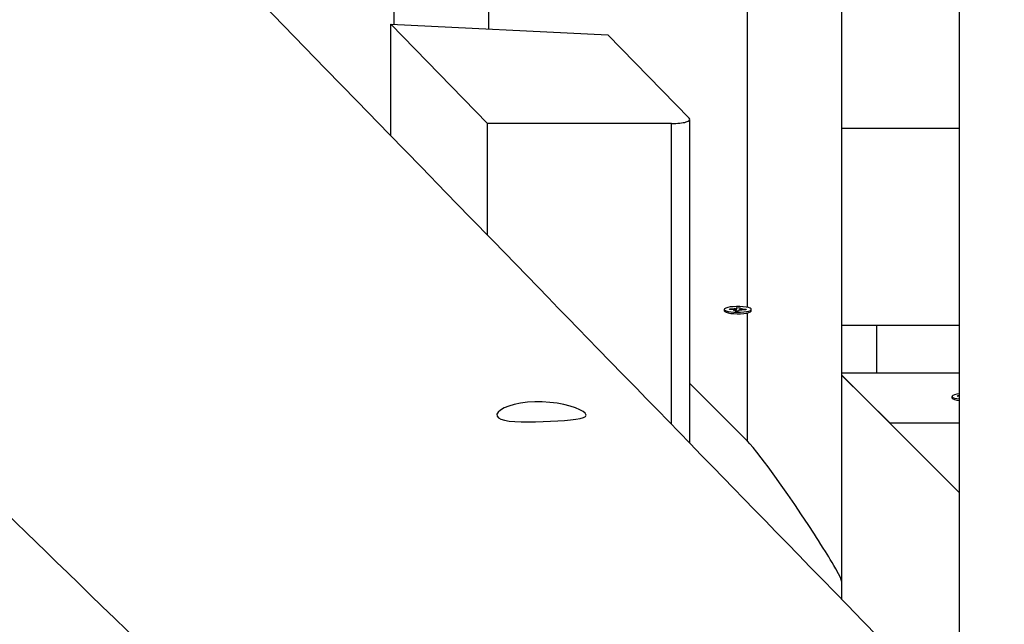
# Model space of a CAD drawing. Units: millimetres. Extents: x 2.7 to 22.9, y 5.7 to 17.
# Drawn here: x 12.3 to 12.7, y 12 to 12.3 of the extents above; entities that cross this region are included whole.
import ezdxf

# ---------------------------------------------------------------- set-up
doc = ezdxf.new("R2010")
doc.units = ezdxf.units.MM
doc.header["$LTSCALE"] = 130
doc.header["$PDSIZE"] = -1
doc.linetypes.add('SLD-Сплошная', pattern=[0])
doc.styles.get("Standard").update_dxf_attribs({"font": 'isocpeui.ttf'})
doc.dimstyles.new('ISO-25', dxfattribs={"dimtxt": 2.5, "dimasz": 2.5, "dimexe": 1.25, "dimexo": 0.625, "dimtad": 1, "dimtxsty": 'Standard', "dimcen": 2.5, "dimadec": 0, "dimazin": 0, "dimtfac": 1, "dimtmove": 0, "dimatfit": 3, "dimfxl": 1, "dimarcsym": 0})

# ---------------------------------------------------------------- blocks, each defined once
blk = doc.blocks.new('*D4')
at = {"color": 0, "lineweight": -2, "transparency": 16777216}
for p, q in [((5.685850805238984, 13.05368141765047), (5.685850805238983, 5.745902616957532)), ((22.85064820992734, 11.22266863181316), (22.85064820992734, 5.745902616957532)), ((5.981439997947318, 5.875902616957532), (22.555059017219, 5.875902616957532))]:
    blk.add_line(p, q, dxfattribs=at)
at = {"color": 0, "transparency": 16777216}
for points in [[(5.981439997947318, 5.925167482408921), (5.981439997947318, 5.826637751506143), (5.685850805238984, 5.875902616957532)], [(22.555059017219, 5.925167482408921), (22.555059017219, 5.826637751506143), (22.85064820992734, 5.875902616957532)]]:
    blk.add_solid(points, dxfattribs=at)
at = {"layer": 'Defpoints', "color": 0, "transparency": 16777216}
for p in [(5.685850805238984, 13.05368141765047), (22.85064820992734, 11.22266863181316), (22.85064820992734, 5.875902616957532)]:
    blk.add_point(p, dxfattribs=at)
at = {"color": 0, "transparency": 16777216, "insert": (14.26824950758316, 6.301069283624199), "char_height": 0.4586111111111111, "attachment_point": 5}
blk.add_mtext('17,16м', dxfattribs=at)
blk = doc.blocks.new('*D6')
at = {"color": 0, "lineweight": -2, "transparency": 16777216}
for p, q in [((7.513437264544625, 12.68590732216984), (7.513437264544625, 16.35471142190786)), ((20.85103290347513, 11.63541233134348), (20.85103290347513, 16.35471142190786)), ((7.809026457252958, 16.22471142190786), (20.5554437107668, 16.22471142190786))]:
    blk.add_line(p, q, dxfattribs=at)
at = {"color": 0, "transparency": 16777216}
for points in [[(7.809026457252958, 16.27397628735925), (7.809026457252958, 16.17544655645647), (7.513437264544625, 16.22471142190786)], [(20.5554437107668, 16.27397628735925), (20.5554437107668, 16.17544655645647), (20.85103290347513, 16.22471142190786)]]:
    blk.add_solid(points, dxfattribs=at)
at = {"layer": 'Defpoints', "color": 0, "transparency": 16777216}
for p in [(20.85103290347513, 16.22471142190786), (7.513437264544625, 12.68590732216984), (20.85103290347513, 11.63541233134348)]:
    blk.add_point(p, dxfattribs=at)
at = {"color": 0, "transparency": 16777216, "insert": (14.18223508400988, 16.64987808857453), "char_height": 0.4586111111111111, "attachment_point": 5}
blk.add_mtext('13,34м', dxfattribs=at)

msp = doc.modelspace()

# ---------------------------------------------------------------- linework, layer by layer
at = {"color": 7, "linetype": 'SLD-Сплошная', "lineweight": 25}
for p, q in [((12.48600334053422, 12.24809665655234), (12.48600334053422, 12.63644818895335)), ((12.67600334053422, 12.63644818895335), (12.67600334053422, 12.01167527649381)), ((12.72600334053422, 11.96164042837797), (12.72600334053422, 12.63644818895335)), ((12.48450334053422, 12.24816863181313), (12.52562686718246, 12.20604664591097)), ((12.48450334053422, 12.24816863181313), (12.57668849682253, 12.24374526470314)), ((12.48450334053422, 12.20090023421557), (12.48450334053422, 12.24816863181313)), ((12.57668849682253, 12.24374526470314), (12.61132911168387, 12.2082635925374)), ((12.60373054775206, 12.20604664591097), (12.52562686718246, 12.20604664591097)), ((12.52562686718246, 12.15861823961603), (12.52562686718246, 12.20604664591097)), ((12.61156615161267, 12.07028738015232), (12.61156615161267, 12.20778375746546)), ((12.67600334053422, 12.20401788147942), (12.72600334053422, 12.20401788147942)), ((12.62615160432445, 12.12713597910999), (12.62615160432445, 12.12650080820402)), ((12.62839804450643, 12.12706315585751), (12.62854146712425, 12.12735893084566)), ((12.630113968761, 12.12702562373672), (12.62839804450643, 12.12706315585751)), ((12.62854146712425, 12.12735893084566), (12.63025739137885, 12.12732139872485)), ((12.62871714398585, 12.1270561762486), (12.62854146712425, 12.12735893084566)), ((12.63000896291579, 12.1268090741918), (12.63060970422816, 12.1269854607514)), ((12.63094447154584, 12.12689803512988), (12.63000896291579, 12.1268090741918)), ((12.63036239722404, 12.12753794826975), (12.6311929000089, 12.12741035966292)), ((12.63078126307743, 12.12733926001522), (12.63036239722404, 12.12753794826975)), ((12.6308518529274, 12.12642233545788), (12.63102857008155, 12.12678677249687)), ((12.63224448710504, 12.12639187460624), (12.6308518529274, 12.12642233545788)), ((12.6310339629158, 12.12641835219693), (12.6310339629158, 12.12680907419182)), ((12.63138200438982, 12.12751564657475), (12.63155872154393, 12.12788008361379)), ((12.63152027632495, 12.12716562860078), (12.63155872154393, 12.12788008361379)), ((12.63155872154393, 12.12788008361379), (12.63295135572157, 12.12784962276212)), ((12.6324212042592, 12.1267563116452), (12.63224448710504, 12.12639187460624)), ((12.63344081142495, 12.12673400995028), (12.63261030864015, 12.12686159855706)), ((12.63276924573321, 12.12746288402813), (12.63276924573321, 12.12683718134541)), ((12.63295135572157, 12.12784962276212), (12.63277463856744, 12.12748518572311)), ((12.63285873710316, 12.12737392309011), (12.63379424573322, 12.12746288402818)), ((12.63302194557155, 12.12693269820476), (12.63344081142495, 12.12673400995028)), ((12.63379424573322, 12.12746288402818), (12.63319350442085, 12.12728649746859)), ((12.63526174152471, 12.12691302737433), (12.63354581727017, 12.12695055949515)), ((12.63368923988799, 12.1272463344833), (12.63540516414254, 12.12720880236251)), ((12.63522948728093, 12.12691373286595), (12.63540516414254, 12.12720880236251)), ((12.63540516414254, 12.12720880236251), (12.63526174152471, 12.12691302737433)), ((12.63762135183975, 12.12637570113474), (12.63765160432451, 12.12650080820402)), ((12.63765160432445, 12.12650080820402), (12.63765160432445, 12.12713597910999)), ((12.63738651126417, 12.12611363824268), (12.63751415129704, 12.12623538468855)), ((12.67600334053422, 12.12048347552482), (12.72600334053422, 12.12048347552482)), ((12.69100334053423, 12.10017217160711), (12.69100334053423, 12.12048347552482)), ((12.67600334053422, 12.10017217160711), (12.72600334053422, 12.10017217160711)), ((12.72600334053422, 12.04928131438201), (12.67600334053422, 12.09931616249786)), ((12.67600334053422, 12.09926007255123), (12.69650334053422, 12.07893364444059)), ((12.61156615161267, 12.09570109588983), (12.63600334053422, 12.07124687516848)), ((12.72287770184306, 12.09018807892978), (12.72287770184306, 12.08955290802384)), ((12.72511116958792, 12.09022265333317), (12.72545270535332, 12.0905110091318)), ((12.72600334053422, 12.09017498780947), (12.72511116958792, 12.09022265333317)), ((12.72545270535332, 12.0905110091318), (12.72600334053422, 12.09048159065052)), ((12.72562838221491, 12.0901950205002), (12.72545270535332, 12.0905110091318)), ((12.69650334053422, 12.07880187477036), (12.69650334053422, 12.07893364444059)), ((12.69650334053422, 12.07893364444059), (12.72600334053422, 12.07893364444059)), ((12.67600334053422, 12.01167527649381), (12.67600334053422, 12.00408405886491))]:
    msp.add_line(p, q, dxfattribs=at)
at = {"color": 8, "linetype": 'SLD-Сплошная', "lineweight": 25}
for p, q in [((12.52600334053422, 12.2970948975902), (12.52600334053422, 12.24617731626456)), ((12.63600334053422, 12.12797231263697), (12.63600334053422, 12.29709489759023)), ((12.60373054775206, 12.07833935962698), (12.60373054775206, 12.20604664591097)), ((12.63025739137887, 12.12702027832212), (12.63025739137885, 12.12732139872485)), ((12.63102857008155, 12.12641847015348), (12.63102857008155, 12.12678677249687)), ((12.63138200438981, 12.12688047566887), (12.63138200438982, 12.12751564657475)), ((12.63368923988799, 12.12694742243651), (12.63368923988799, 12.1272463344833)), ((12.63600334053422, 12.07124687516848), (12.63600334053422, 12.12564496512575))]:
    msp.add_line(p, q, dxfattribs=at)
at = {"color": 7, "linetype": 'SLD-Сплошная', "lineweight": 25, "flags": 128}
for points in [[(13.04450839641794, 11.62596570396312), (13.04311169923396, 11.62739713482225), (13.03797541758679, 11.63266133663041), (13.03311352250824, 11.63764448725562), (13.02852596784517, 11.64234660580507), (13.0242127100709, 11.64676771039577), (13.02158481236114, 11.64946137792818), (13.01878235941314, 11.65233402187703), (13.01579164461528, 11.65539970260741), (13.01261268620032, 11.65865841296156), (13.00924550352233, 11.66211014532397), (13.00569011705858, 11.66575489161387), (13.00194654841146, 11.66959264327734), (12.99801482031053, 11.6736233912789), (12.9943239694441, 11.67740729148596), (12.99048143711024, 11.68134679564978), (12.98648724209838, 11.68544189619954), (12.98234140393627, 11.68969258522789), (12.9780439428914, 11.69409885448475), (12.97370907519137, 11.69854360378524), (12.96950812332746, 11.70285116346793), (12.96436853995177, 11.70812133567533), (12.95944757904076, 11.71316749651061), (12.95474520505183, 11.71798966040931), (12.95026138401838, 11.72258784125533), (12.9459960835538, 11.72696205236488), (12.9420196215379, 11.7310401586282), (12.93825388805743, 11.73490224644179), (12.93469885690065, 11.73854832673916), (12.93135450333862, 11.74197840987303), (12.92883069268756, 11.74456696500163), (12.92631882958878, 11.74714330771005), (12.92367231730163, 11.74985780094153), (12.92089088722293, 11.75271072717242), (12.91797455131127, 11.7557020814562), (12.91395155798213, 11.75982865166357), (12.9096972722644, 11.76419258424722), (12.90521172553971, 11.76879386604209), (12.90071436557557, 11.77340739734518), (12.89600635091552, 11.77823716548032), (12.89119846348819, 11.78316953737907), (12.88658733892501, 11.78790019222929), (12.88198506341708, 11.79262190532685), (12.87761649249467, 11.79710397480898), (12.87348159329244, 11.80134641443951), (12.86931061291459, 11.80562598456485), (12.86540780641947, 11.8096304996844), (12.86176830980906, 11.8133649305751), (12.85838652302296, 11.81683500516461), (12.85526241265888, 11.82004074092505), (12.85352884188192, 11.82181963244608), (12.85185129466495, 11.82354105391749), (12.85005925292248, 11.82537998399012), (12.84812989976136, 11.82735984084149), (12.84606324343305, 11.82948062101723), (12.84385929275073, 11.83174232083157), (12.84108553360158, 11.83458880304273), (12.83812109779177, 11.83763101465212), (12.83496600276027, 11.84086894835906), (12.83162026703454, 11.8443025963942), (12.8280097550191, 11.84800805665955), (12.82420078410083, 11.8519172832414), (12.82023303124482, 11.85598956738132), (12.81627193888166, 11.86005511341606), (12.81233573397889, 11.86409521237644), (12.80842441271768, 11.86810986616567), (12.80453797130594, 11.87209907667813), (12.79765976783366, 11.87915938913011), (12.79086086739778, 11.88613858535042), (12.78414124904489, 11.89303667589853), (12.77750089209634, 11.89985367122848), (12.77093977614894, 11.90658958168391), (12.76446215497905, 11.91324002947551), (12.75816338852697, 11.91970709409712), (12.75129986444643, 11.92675427848521), (12.74471545783511, 11.93351514222022), (12.73841010792447, 11.93998971343798), (12.73238375677428, 11.9461780189306), (12.72784445675996, 11.95083945139266), (12.72347733620142, 11.95532418601213), (12.7192375596134, 11.9596782538984), (12.71486032236115, 11.96417360029537), (12.70941346442213, 11.96976758852824), (12.70371028304751, 11.97562501400451), (12.69775083105212, 11.98174584809576), (12.69153516406199, 11.98813005996047), (12.68506334051593, 11.99477761650142), (12.67833542166694, 12.00168848232052), (12.67312145842275, 12.00704440578125), (12.66784790351213, 12.01246170273846), (12.6627041365828, 12.01774582708376), (12.65769722858845, 12.02288950292077), (12.652827155143, 12.02789274339366), (12.64809389259077, 12.03275556126164), (12.64349741800731, 12.03747796889022), (12.63903770920015, 12.04205997824271), (12.63451229975782, 12.04670960519309), (12.6301369441745, 12.05120516970553), (12.62582850427357, 12.05563208585213), (12.62130679008349, 12.06027825370709), (12.61654899829046, 12.0651671211633), (12.61155515849244, 12.0702986764306), (12.60709681057036, 12.07488009055602), (12.60246583828249, 12.0796390116708), (12.59774423369076, 12.08449119218896), (12.5931547303805, 12.08920773692784), (12.58870984686028, 12.0937757700363), (12.58310782920993, 12.0995331524571), (12.57775374517427, 12.10503588702464), (12.57264755836349, 12.11028398875732), (12.56829791409142, 12.114754634456), (12.56411821068122, 12.11905070936433), (12.55992587524305, 12.12335986387874), (12.55568750476766, 12.12771643360497), (12.55140310355362, 12.13212041711041), (12.54707267593242, 12.13657181294523), (12.53763822163096, 12.14627016522146), (12.52799248512518, 12.15618620570021), (12.51810780582095, 12.16634840259633), (12.50795392700063, 12.17678789974796), (12.49753090538345, 12.18750467962203), (12.48392135203369, 12.20149866215063), (12.47033570418852, 12.21546903244541), (12.45687395483759, 12.22931294344667), (12.44353374628831, 12.24303278750415), (12.43021460770518, 12.25673187387278), (12.42434385265474, 12.26277038849441), (12.41846678588817, 12.26881557073671), (12.41258340990161, 12.27486741800857), (12.40669372719319, 12.28092592769547), (12.40085883374427, 12.28692824975041), (12.39538366582562, 12.29256067959269), (12.39017841352234, 12.29791558033037), (12.38524303494371, 12.30299297368872), (12.3805774905536, 12.30779288013005), (12.37593000230449, 12.31257431807136), (12.37114238860516, 12.31750003212883), (12.36621293600619, 12.32257179490231), (12.3611385643904, 12.32779278557584), (12.35584483148321, 12.33323961073494), (12.3504012652857, 12.33884074565948), (12.34471557178737, 12.34469117127346), (12.33878778786295, 12.35079086936563), (12.3326179520148, 12.35713982077038), (12.32607803977702, 12.36386979370281), (12.31955197546802, 12.37058572226338), (12.31318416829278, 12.37713898716592), (12.30697459005914, 12.3835296022529), (12.30092321331299, 12.38975758106601), (12.29503001133921, 12.39582293683767), (12.2892949581627, 12.40172568248275), (12.28364248237738, 12.40754358876195), (12.27803992479194, 12.4133102649219), (12.27229185614348, 12.41922686842162), (12.26639479844295, 12.42529699071433), (12.26034877289795, 12.43152062183829), (12.25426573172635, 12.43778252823075), (12.24803903750656, 12.44419249005118), (12.24167645202193, 12.4507425286205), (12.23537544191609, 12.45722936223173), (12.22909827460045, 12.46369183190896), (12.2229750566988, 12.46999598204299), (12.21700576351672, 12.47614182453576), (12.21119037100334, 12.48212937103586), (12.20552885575213, 12.48795863293191), (12.20002119500165, 12.49362962134605), (12.19456362186562, 12.49924917227428), (12.18682892478512, 12.50721366123258), (12.17898446501752, 12.51529144866985), (12.17103026483043, 12.52348252212194), (12.16296634682054, 12.53178686883332), (12.15484366233079, 12.54015202613377), (12.1470452064602, 12.54818355067664), (12.13945507497059, 12.55600078185936), (12.13207322981957, 12.56360373692366), (12.12490133896702, 12.57099067667645), (12.11830872737361, 12.57778116509247), (12.11194387288138, 12.58433723958676), (12.10580673073347, 12.59065892692289), (12.1022968143816, 12.59427446041293), (12.09886594950385, 12.59780861498547), (12.09536044300241, 12.6014197104931), (12.09157580666281, 12.60531840247959), (12.0875110569817, 12.60950571760763), (12.08316622126585, 12.61398164223845), (12.07854132877829, 12.61874616165325), (12.07363641073916, 12.62379926003953), (12.06958612161345, 12.62797198762775), (12.06536299695603, 12.632322849443), (12.06096705445519, 12.63685183635829), (12.05646811188002, 12.64148702499397), (12.04983921148628, 12.64831683011356), (12.04345875003077, 12.65489084062692), (12.03732668902753, 12.66120907573755), (12.03144299152789, 12.66727155397031), (12.02580762212179, 12.67307829315623), (12.02042054693897, 12.67862931041784), (12.01635946983276, 12.68281405536391), (12.01225384023663, 12.68704477853895), (12.0079814268314, 12.69144744075829), (12.00354224546923, 12.69602203429485), (11.99893631260124, 12.70076855110557), (11.99416364527782, 12.70568698282742), (11.98969011678441, 12.71029722376621), (11.98507941997743, 12.7150489099798), (11.98033156886398, 12.71994203452543), (11.97544657785756, 12.72497659023248), (11.97042446177821, 12.73015256969962), (11.9653309697981, 12.73540221542663), (11.96069874280453, 12.7401765452954), (11.95625568534079, 12.74475598315612), (11.95200177805963, 12.74914053869005), (11.94793700245073, 12.75333022118992), (11.94406134084109, 12.75732503955443), (11.93995911905627, 12.76155344856975), (11.93609241746689, 12.76553915360847), (11.93246121520194, 12.76928216525635), (11.9290654926916, 12.77278249345614), (11.92590523166775, 12.77604014750039), (11.92292292220534, 12.77911440183461), (11.91985782552269, 12.78227403209223), (11.91667803848927, 12.78555192887936), (11.91171605621307, 12.79066708810437), (11.90649835517259, 12.79604596380282), (11.90102496469098, 12.80168854107163), (11.89767985412026, 12.80513710890951), (11.89433097565695, 12.80858960464008), (11.8911512291491, 12.81186777556655), (11.88814565014034, 12.81496642388681), (11.88525825681256, 12.81794325974471), (11.88255218992981, 12.82073318144717), (11.88002743910398, 12.8233361939771), (11.87765293792955, 12.82578432181217), (11.87510641853023, 12.82840982560351), (11.87230258004181, 12.83130065826936), (11.86924143811172, 12.8344568119339), (11.86593053001439, 12.83787052422872), (11.86236347523534, 12.84154838331595), (11.85854029339679, 12.84549037932223), (11.85446100547915, 12.84969650167852), (11.85012563382151, 12.85416673911255), (11.84653963518332, 12.85786434555594), (11.84279557071905, 12.86172498912625), (11.83898513691453, 12.86565412279599), (11.83529604691149, 12.86945818465703), (11.83173386762532, 12.87313142904656), (11.82666792875366, 12.87835540054789), (11.82188297016064, 12.88328971461351), (11.8173789617625, 12.8879343870082), (11.81315587530181, 12.89228943256515), (11.80921368434799, 12.89635486517358), (11.80555236429777, 12.90013069776719), (11.80299068202086, 12.90277252943844), (11.8005869678447, 12.90525147254189), (11.7983375781096, 12.9075712805801), (11.7960622014912, 12.90991790796266), (11.79366054901626, 12.91239478602703), (11.79113262716108, 12.91500191141903), (11.78847844275338, 12.9177392805888), (11.78569800297244, 12.92060688978953), (11.78202347656568, 12.92439665948293), (11.77814944281553, 12.92839224704794), (11.77407591835073, 12.93259364369466), (11.76980292067836, 12.93700084012472), (11.76533046818389, 12.94161382652597), (11.76083935842846, 12.94624612937045), (11.75616366805183, 12.95106889321085), (11.75133224489583, 12.95605237119801), (11.74658665026352, 12.96094740116081), (11.74198123779086, 12.96569791194995), (11.73751599346224, 12.97030391090523), (11.73243331363674, 12.97554689492589), (11.72754529135897, 12.98058916879373), (11.72285190601838, 12.98543074340852), (11.71835313784661, 12.99007162925603), (11.71396315380761, 12.99460036341051), (11.70977577264462, 12.99892015455201), (11.70579097606718, 13.00303101245212), (11.7020087466986, 13.00693294640999), (11.69826335556007, 13.01079692566275), (11.69432845990617, 13.01485646248253), (11.690202748592, 13.01911291728594), (11.68514827060257, 13.02432765216219), (11.67983412042787, 13.02981038813905), (11.67426032649003, 13.03556110999324), (11.66842691860003, 13.04157980168367), (11.66233392795773, 13.04786644634061), (11.65598138715188, 13.0544210262541), (11.65095491279155, 13.05960746285602), (11.64613165380334, 13.06458429815807), (11.64151354132359, 13.06934952928079), (11.63710055441337, 13.07390316799445), (11.63289267313787, 13.07824522549497), (11.62888987856639, 13.08237571239727), (11.62475707307972, 13.08664041448313), (11.62086829449381, 13.09065335420758), (11.61722352231948, 13.09441454293492), (11.61380951321599, 13.09793763807482), (11.61027814363381, 13.10158188456142), (11.60647519111214, 13.10550644152322), (11.60240067715416, 13.10971129714513), (11.59842716661086, 13.11381197175011), (11.59422550756647, 13.11814815360137), (11.58979572028556, 13.12271983125338), (11.58513782621256, 13.12752699249873), (11.58025184797156, 13.13256962436041), (11.575137809366, 13.13784771308381), (11.57060105214573, 13.14253007422936), (11.56615802697467, 13.14711576047008), (11.56186059028134, 13.15155124495243), (11.55770872918046, 13.15583653471085), (11.55370243123204, 13.1599716365558), (11.54984168444147, 13.16395655707123), (11.54612647725948, 13.16779130261206), (11.54220783436804, 13.17183607791272), (11.53846526681997, 13.1756991567221), (11.5348987611106, 13.17938054651794), (11.5315083043874, 13.1828802544288), (11.52828736386953, 13.18620501802786), (11.5230078151861, 13.19165481855432), (11.51748895806356, 13.19735174006932), (11.51173081621533, 13.20329577051489), (11.50573341429157, 13.20948689733273), (11.49949677787925, 13.21592510745758), (11.49450403897104, 13.22107930498021), (11.48964948415503, 13.22609092521674), (11.48494561135705, 13.23094705907048), (11.48039240636203, 13.23564771436039), (11.47598985543516, 13.24019289865389), (11.47243613638785, 13.24386179494875), (11.46898702159238, 13.24742273445252), (11.46564250386458, 13.25087572113561), (11.46240257625188, 13.2542207588422), (11.45921848696282, 13.2575081784752), (11.45591628321857, 13.26091757882508), (11.45185294472571, 13.26511286830569), (11.44760411033244, 13.26949973195674), (11.44316979470897, 13.27407816182054), (11.43855001317228, 13.27884814955768), (11.43398796601642, 13.28355859007032), (11.42925845772636, 13.28844200618268), (11.4243615030706, 13.29349838976115), (11.42139739341697, 13.29655903673188), (11.41837347195549, 13.29968147107762), (11.41521429400627, 13.30294359796874), (11.41187912175816, 13.30638748719763), (11.40767922244085, 13.31072433903911), (11.40322993233809, 13.31531877211305), (11.39853127163087, 13.32017077550423), (11.39358326161733, 13.32528033765942), (11.3883859247127, 13.33064744638078), (11.38293928444914, 13.33627208881905), (11.37724336547565, 13.34215425146626), (11.37129819355787, 13.34829392014821), (11.3651037955779, 13.35469108001642), (11.35866019953405, 13.36134571553992), (11.35196743454059, 13.36825781049652), (11.34502553082741, 13.37542734796381), (11.33825214474544, 13.38242297806718), (11.33469738947258, 13.38609444119225)], [(11.13389880487894, 13.19253635732713), (11.13649303650272, 13.1900246191935), (11.14228091431594, 13.18442069860047), (11.14783260936136, 13.17904537061974), (11.1531481440296, 13.17389862379704), (11.15872249248606, 13.16850120050964), (11.16401114000618, 13.16338033341611), (11.16901411239569, 13.15853600947508), (11.17373143406519, 13.15396821639784), (11.17816312803046, 13.14967694264017), (11.1823652900851, 13.14560787898957), (11.1862738060616, 13.14182311764775), (11.18988869556491, 13.13832264887702), (11.19320997672627, 13.13510646369735), (11.19623766620347, 13.13217455388023), (11.19897177918109, 13.12952691194298), (11.20128077736163, 13.12729092393622), (11.20332881452042, 13.12530763322222), (11.2051158997873, 13.12357703532806), (11.20676361392025, 13.12198139549376), (11.20847239373039, 13.12032661205077), (11.21168303177159, 13.11721740651129), (11.21509782070098, 13.11391046870252), (11.21871674807163, 13.1104058048777), (11.22253980066973, 13.10670342166969), (11.22656696451474, 13.10280332608767), (11.2313025723304, 13.0982170825491), (11.23629238424801, 13.09338458543533), (11.24153637745014, 13.08830584611697), (11.24703452793098, 13.08298087652323), (11.25274647219369, 13.07744875781658), (11.25837735803299, 13.07199505618705), (11.26386806022337, 13.06667704137543), (11.26921859185688, 13.06149470696555), (11.27504479255794, 13.05585156450336), (11.2806951967893, 13.05037860321315), (11.28616982151155, 13.04507581486492), (11.29146868318089, 13.03994319149842), (11.29550878173945, 13.03602978691893), (11.29949174279745, 13.03217168236453), (11.3036594400189, 13.02813458401882), (11.30804283780796, 13.02388849047293), (11.31273802329341, 13.01934031423414), (11.31765776595449, 13.0145745436162), (11.32280204554919, 13.00959118848229), (11.32817084090467, 13.00439025911125), (11.33376412991768, 12.99897176619176), (11.33958188955499, 12.99333572081614), (11.34562047182638, 12.98748564540212), (11.35157566744691, 12.98171624882167), (11.35727693297619, 12.9761927621137), (11.36272429473071, 12.97091517230508), (11.3679177778547, 12.96588346705512), (11.37285740632052, 12.96109763464771), (11.37746175374771, 12.95663657895595), (11.38182127430448, 12.952412672687), (11.38593598740287, 12.94842590646002), (11.3898059113659, 12.94467627144977), (11.39350249759275, 12.94109454440809), (11.39706438518018, 12.93764329188736), (11.40074805412472, 12.93407400050346), (11.40456199533256, 12.93037843871759), (11.40850619924967, 12.92655661120564), (11.41258065598269, 12.92260852280175), (11.41678535529912, 12.9185341784966), (11.42185543586652, 12.9136212102495), (11.42710275928806, 12.90853640913551), (11.43252730756586, 12.90327978386727), (11.43801047073726, 12.89796626663346), (11.44338878952082, 12.89275426027829), (11.44866125943608, 12.88764474320965), (11.45673273274156, 12.87982256346314), (11.46454287989994, 12.87225344648998), (11.47213936978604, 12.86489121115593), (11.47818649131517, 12.85903043721551), (11.48413973391829, 12.85326053732431), (11.49000050356872, 12.84758015367227), (11.49599118410095, 12.84177374572488), (11.50227280294971, 12.83568522686386), (11.5088453242606, 12.82931461408977), (11.51421350073557, 12.82411124662394), (11.51976122287698, 12.81873374916291), (11.52548847110702, 12.81318213086506), (11.53130875357288, 12.80754022349642), (11.53712721272339, 12.80189997464246), (11.54294379804989, 12.79626143305045), (11.55073093171482, 12.78871248950652), (11.55851470276581, 12.78116660887223), (11.56629511031214, 12.77362379149614), (11.57407215346552, 12.76608403772322), (11.58179099707486, 12.75860051118307), (11.58927395202453, 12.75134549433845), (11.59650744522543, 12.7443321641288), (11.60349151063921, 12.73756050495102), (11.60854365004417, 12.73266191477079), (11.61345676228715, 12.72789804444744), (11.61823086028796, 12.72326888811377), (11.62299767145348, 12.7186467209675), (11.62797477357584, 12.71382056224091), (11.63316538443544, 12.70878728085622), (11.63955696128087, 12.70258930988405), (11.64624503646412, 12.69610367315228), (11.65322956846371, 12.6893303901664), (11.66051051387593, 12.68226948121564), (11.66552912931705, 12.67740242674557), (11.67064548932912, 12.67244049032066), (11.67563153555616, 12.66760484758882), (11.68044491665499, 12.66293657996176), (11.68508564959, 12.65843567942773), (11.68955375071715, 12.65410213829451), (11.69459812353803, 12.64920959668517), (11.6994027520365, 12.64454950065439), (11.70396765973706, 12.64012183927572), (11.70829286899293, 12.63592660220883), (11.71145861170513, 12.6328559481119), (11.71457716525673, 12.62983103124619), (11.71782134086611, 12.62668422779296), (11.72119477798022, 12.62341200309847), (11.72469746751372, 12.62001436127982), (11.72832940003084, 12.61649130660076), (11.73277580086803, 12.61217813586205), (11.73740169391293, 12.60769077642375), (11.74220706184657, 12.60302923603047), (11.74717933227105, 12.59820570166956), (11.75298031480623, 12.59257813243936), (11.75852703784495, 12.58719710867122), (11.76381952887943, 12.58206261860721), (11.76885781422948, 12.5771746510145), (11.77364191904352, 12.57253319517727), (11.77817186729967, 12.56813824088908), (11.78144550148501, 12.56496211553556), (11.78485981822791, 12.5616494563428), (11.78845221055369, 12.55816397757095), (11.79222266420168, 12.55450568595338), (11.79617116419158, 12.55067458854608), (11.80029769482396, 12.54667069272368), (11.80460223968069, 12.54249400617514), (11.80908478162548, 12.53814453689939), (11.81397167146242, 12.53340263884184), (11.81905387313949, 12.52847112977995), (11.82433136442185, 12.52335001997105), (11.82962055548346, 12.51821745277001), (11.83468458451877, 12.51330328185796), (11.83952254465458, 12.50860839983553), (11.84444475543242, 12.50383166826863), (11.84910863859095, 12.49930554482097), (11.85351422217803, 12.49503001578734), (11.85766153256049, 12.49100506842517), (11.86073896315597, 12.48801839278274), (11.86365697609972, 12.48518640035835), (11.86641558199918, 12.48250908619563), (11.86903777475398, 12.479964138699), (11.87295194411227, 12.47616522546704), (11.87715874429158, 12.47208223286954), (11.88165814518803, 12.46771517559119), (11.88645011431995, 12.46306406965936), (11.8915346168293, 12.45812893242646), (11.89691161548304, 12.45290978255086), (11.90258107067475, 12.44740663997649), (11.9085429404263, 12.44161952591109), (11.91467830167487, 12.43566386123238), (11.92068377121197, 12.42983414169579), (11.92832887336728, 12.42241256905019), (11.93572543586061, 12.41523205049543), (11.9428735020771, 12.40829256473734), (11.94958263273331, 12.40177902216053), (11.95605711263019, 12.39549311989468), (11.9622977094779, 12.38943413014514), (11.9683533598098, 12.38355455569457), (11.97425365069507, 12.37782568172276), (11.97803278189244, 12.3741562692397), (11.98174532243458, 12.370551457957), (11.98539127768811, 12.36701124555498), (11.98897065292789, 12.36353562976015), (11.99248345333699, 12.36012460834467), (11.99604181811539, 12.35666929155723), (11.99981992874668, 12.35300053613013), (12.00381977583012, 12.34911639875823), (12.00804133917265, 12.34501688804106), (12.01248459747974, 12.34070201300039), (12.0171495283565, 12.33617178307329), (12.02203610830902, 12.3314262081049), (12.02603104161658, 12.3275464775801), (12.03016278173934, 12.32353381591076), (12.03443131585675, 12.31938822838416), (12.03881915767483, 12.31512669068566), (12.04307492766446, 12.31099334654486), (12.04711638636701, 12.30706807861609), (12.05128085175774, 12.30302326892417), (12.0551903153365, 12.29922606801192), (12.05884479926446, 12.29567646676069), (12.06224432431848, 12.29237445662804), (12.06538890989244, 12.28932002964035), (12.06827857399839, 12.28651317838587), (12.07091333326772, 12.28395389600839), (12.0731202592305, 12.28181016832279), (12.07539720848738, 12.27959840093871), (12.07784122382287, 12.27722432560657), (12.08045229523634, 12.27468794681054), (12.08323041204675, 12.2719892693254), (12.08617556289305, 12.26912829821362), (12.08928773573471, 12.26610503882235), (12.09256691785217, 12.26291949678007), (12.09597512088725, 12.25960856936326), (12.09934671056432, 12.25633316127505), (12.10266237460171, 12.25311203577512), (12.10592211790168, 12.24994519039775), (12.11093160048905, 12.24507838132243), (12.11580302317697, 12.24034559593473), (12.1205364036468, 12.23574682552695), (12.12434811546501, 12.23204344209203), (12.12806942889739, 12.22842782684832), (12.13186442701286, 12.22474055763563), (12.13581855186152, 12.22089861192924), (12.13993178767471, 12.21690199664335), (12.14420411802332, 12.21275071896875), (12.14863552581857, 12.20844478636829), (12.15369378764268, 12.20352964330237), (12.15894448714671, 12.19842738779108), (12.16438759882666, 12.19313803086651), (12.16999390071213, 12.18768995581497), (12.17551924562198, 12.18232041582072), (12.18236980552852, 12.17566284001666), (12.18899946331144, 12.16921974296801), (12.19540825322024, 12.1629911104517), (12.20159620840549, 12.15697692877858), (12.2075633609206, 12.15117718478253), (12.21334938661319, 12.14555333157944), (12.21910705631605, 12.13995688811865), (12.2248515046714, 12.13437314474689), (12.23058273253598, 12.12880210122617), (12.2363007407675, 12.12324375732), (12.24200553022458, 12.11769811279339), (12.24769710176681, 12.11216516741283), (12.25339887816035, 12.10662215088858), (12.25926846137474, 12.10091584190443), (12.265952670073, 12.09441737200313), (12.27287534713035, 12.0876868396064), (12.28003644975224, 12.08072426227347), (12.28743593366952, 12.07352965802709), (12.29507375314242, 12.06610304533582), (12.30057225318297, 12.06075642232577), (12.30589949179411, 12.05557619275191), (12.31104808226765, 12.05056955245174), (12.31601804689622, 12.04573649261975), (12.32080940723834, 12.04107700477263), (12.32534137900841, 12.03666966457159), (12.32970110739677, 12.0324297373803), (12.33389995042879, 12.02834618762648), (12.33815317256341, 12.0242096647386), (12.34263373046119, 12.0198519485415), (12.34725622682468, 12.01535608279095), (12.35202064464446, 12.01072207416821), (12.3569269664044, 12.00594992950751), (12.36197517408269, 12.00103965579201), (12.36716524915286, 11.99599126014966), (12.37241617084918, 11.99088354356062), (12.37959158930552, 11.98390359512465), (12.38655400678013, 11.97713060073892), (12.3933034592132, 11.97056454671171), (12.39983998152669, 11.96420541981645), (12.40617343975851, 11.95804364149446), (12.41448361024521, 11.94995842634664), (12.42293203543769, 11.94173834072679), (12.43151870791073, 11.93338337387056), (12.43754995711581, 11.92751465075743), (12.44353851119618, 11.9216872884321), (12.44946116247266, 11.91592387299329), (12.45531790593643, 11.91022441417365), (12.4611087369096, 11.90458892194489), (12.46683965542326, 11.89901156297339), (12.47269264586876, 11.89331522762374), (12.47743696098697, 11.88869776363913), (12.48230933356878, 11.88395554407028), (12.48730974957148, 11.87908857232828), (12.49243819469466, 11.87409685183286), (12.49769465438114, 11.86898038601063), (12.50307775724838, 11.86374049878982), (12.50841731846911, 11.85854284330597), (12.51444243597745, 11.85267766919985), (12.52024749171631, 11.84702653204198), (12.52583251586847, 11.84158942231664), (12.53119753765918, 11.83636633083028), (12.53634258535853, 11.83135724870349), (12.54129107988422, 11.82653939106688), (12.54506386577471, 11.82286611543461), (12.54873532087591, 11.81929142404557), (12.55230545586873, 11.81581531239177), (12.55577428113714, 11.81243777611081), (12.55914180676862, 11.80915881098382), (12.56253702102528, 11.80585282286203), (12.56601138728247, 11.80246969772037), (12.5697174244781, 11.79886091284242), (12.57365510787703, 11.7950264780612), (12.5778244112141, 11.79096640375926), (12.58222530669688, 11.78668070085745), (12.58685776500868, 11.78216938080294), (12.59172175531171, 11.77743245555674), (12.59681724525056, 11.7724699375805), (12.60098322655892, 11.76841256452583), (12.60529208549639, 11.76421593696056), (12.60970821508456, 11.75991472519626), (12.61400627706016, 11.75572840384181), (12.6181466960108, 11.75169552913519), (12.62212949068015, 11.74781609360982), (12.62595467909123, 11.74409009012571), (12.62962227854756, 11.74051751186406), (12.63426730134447, 11.73599272444466), (12.63863223273214, 11.73174066689625), (12.64271710777881, 11.72776132562721), (12.64652195929502, 11.7240546879915), (12.6500468178377, 11.72062074227159), (12.65329171171411, 11.71745947766247), (12.65564648398209, 11.71516535622533), (12.65803292501072, 11.7128403493124), (12.66059219962599, 11.71034692178303), (12.6633242948033, 11.70768507865815), (12.6662291966307, 11.7048548252881), (12.66930689031002, 11.70185616734803), (12.67307496702839, 11.6981847811222), (12.67707330648184, 11.69428895105727), (12.68130188150625, 11.6901686874471), (12.6857606633741, 11.68582400112143), (12.69044962179791, 11.68125490343327), (12.69536872493397, 11.67646140624571), (12.6993951664009, 11.6725376719429), (12.70356303860006, 11.66847601450407), (12.70771532432642, 11.66442944492504), (12.71173015604578, 11.66051673336717), (12.71560754961674, 11.65673787392929), (12.71934752035937, 11.65309286093708), (12.72365410789309, 11.64889551499477), (12.72776285233688, 11.64489089109226), (12.73167377710483, 11.64107898067179), (12.73538690450295, 11.6374597756131), (12.73890225573136, 11.63403326822541), (12.74216234215328, 11.63085550828436), (12.74523169016613, 11.62786361189189), (12.74811031675071, 11.62505757293073), (12.75080375842142, 11.62243200417185), (12.75494377106198, 11.6183962319547), (12.7593332800279, 11.61411713258808), (12.76397225153333, 11.60959471892123), (12.76886064987454, 11.60482900445256), (12.77399843743495, 11.59982000331191), (12.77939142194628, 11.59456202927531), (12.7847480850914, 11.58933929161234), (12.79037611022531, 11.58385178729873), (12.79627544838795, 11.57809953544302), (12.80244604821585, 11.5720825559766), (12.80888785595044, 11.56580086962405), (12.81284225317538, 11.56194463794814), (12.81689229086595, 11.55799503940217), (12.82103795656636, 11.55395207869957), (12.82527923752652, 11.54981576063971), (12.82950983650808, 11.54568974821433), (12.83359881975904, 11.5417017440114), (12.83823575137376, 11.53717919620984), (12.84267554693162, 11.53284879469953), (12.84691823447603, 11.52871052839076), (12.85096384075062, 11.52476438680166), (12.8555231085219, 11.52031708827911), (12.85980314264562, 11.51614204577724), (12.86380398107044, 11.51223924484923), (12.86752565915761, 11.50860867217726), (12.87096820968655, 11.50525031555143), (12.87413166286015, 11.50216416385036), (12.87722059303096, 11.49915065249517), (12.88050939617164, 11.49594208100343), (12.88399948038935, 11.49253706269639), (12.88769082178369, 11.48893560712888), (12.8915833949605, 11.48513772450765), (12.89567717303499, 11.481143425679), (12.90076025127917, 11.47618371551768), (12.90612272071678, 11.47095121306713), (12.91176452940142, 11.46544593934818), (12.91768562254194, 11.45966791649549), (12.9214004164942, 11.456042765308), (12.92506379224676, 11.45246770294302), (12.92857315131515, 11.44904286172027), (12.93192851156658, 11.44576823470419), (12.9351298900685, 11.44264381530981), (12.93817730309016, 11.43966959729707), (12.94157125696566, 11.43635708960597), (12.94475139344366, 11.43325319898586), (12.94771773490456, 11.43035791700549), (12.95047030220041, 11.42767123585682), (12.95153620887763, 11.42663082596171)], [(12.6261516043245, 12.12650080820402), (12.62615313028564, 12.12647267519163), (12.62636667116856, 12.12616993574211), (12.62692799225772, 12.12588798622623), (12.62780182368471, 12.12564454256901), (12.62893325940723, 12.12545490123078), (12.63025120715772, 12.12533097807424), (12.63167285543193, 12.1252805596471), (12.63310887684033, 12.12530681392455), (12.63446904087654, 12.12540809125378), (12.6356678834318, 12.12557802800772), (12.63663007681935, 12.12580594643515), (12.63729516288995, 12.12607752558305), (12.63762135183975, 12.12637570113474)], [(12.6376213518397, 12.1270108720407), (12.63758814801736, 12.12731690852967), (12.63719763774115, 12.12761157655778), (12.63647435820793, 12.12787636104913), (12.63546375573079, 12.12809462462031), (12.63422933018011, 12.12825265296842), (12.63284864505315, 12.12834051659117), (12.63140845387423, 12.128352694694), (12.62999924915178, 12.12828842208191), (12.6287095764012, 12.12815173723951), (12.62762047050449, 12.12795122857814), (12.62680036399061, 12.12769949479441), (12.62630078716794, 12.12741235324775), (12.62615313028559, 12.12710784609759), (12.62636667116851, 12.12680510664807), (12.62692799225767, 12.12652315713219), (12.62780182368465, 12.12627971347498), (12.62893325940718, 12.12609007213674), (12.63025120715766, 12.12596614898021), (12.63167285543187, 12.12591573055306), (12.63310887684028, 12.12594198483051), (12.63446904087649, 12.12604326215974), (12.63566788343175, 12.12621319891369), (12.6366300768193, 12.12644111734112), (12.6372951628899, 12.12671269648901), (12.6376213518397, 12.1270108720407)], [(12.72287770184307, 12.08955290802384), (12.72292663181313, 12.08939393080078), (12.72329189380986, 12.08909780585097), (12.72399242424905, 12.08883027664442), (12.72498420622683, 12.0886081530251), (12.72597722162454, 12.08846917162686)], [(12.72596707719156, 12.09127069348233), (12.72494090908793, 12.0911252266049), (12.72395939507019, 12.09090105511235), (12.72327120793581, 12.09063208470412), (12.72291958901344, 12.09033521578014), (12.72292663181312, 12.09002910170672), (12.72329189380985, 12.0897329767569), (12.72399242424904, 12.08946544755036), (12.72498420622682, 12.08924332393103), (12.72597722162453, 12.0891043425328)], [(12.56715632990909, 12.08308728589066), (12.56622471354476, 12.08380241252634), (12.5648045185989, 12.08455604814799), (12.56293190268577, 12.08531680448815), (12.56066516823793, 12.08604688679156), (12.55803600741294, 12.08671162460354), (12.55514034464115, 12.08726446797114), (12.55203779324504, 12.08766801024446), (12.54883310557897, 12.08789157922074), (12.54565335904229, 12.08791230808367), (12.5425549504196, 12.08773073977481), (12.53966000462426, 12.0873544769811), (12.53701188959825, 12.08680511820212), (12.53467474217075, 12.08610490306621), (12.53272180297608, 12.08529670855801), (12.53119259244663, 12.08440961600327), (12.53015384875368, 12.08350173018377), (12.52964255048035, 12.08261760118281), (12.52967037170163, 12.08179900041209), (12.53023499736238, 12.08109044210781), (12.53130999351639, 12.08050006176423), (12.53285660737966, 12.08004485002675), (12.53483094237089, 12.07971663160115), (12.53720540958912, 12.07950742650445), (12.53989423159824, 12.07940314208615), (12.54286263426543, 12.07938607072613), (12.54599600983528, 12.07943696031553), (12.54919696891184, 12.07953716233233), (12.55238295761105, 12.07967324583782), (12.55542496145265, 12.07983435838053), (12.55827651087284, 12.08002108488438), (12.56085062280821, 12.08023689491707), (12.56308582224559, 12.08049169933872), (12.56493450471179, 12.08080172755719), (12.56632544561599, 12.08117740501895), (12.56721673942798, 12.08163456913776), (12.56757910687919, 12.08217601381242), (12.56715632990909, 12.08308728589066)], [(12.67600334053422, 12.01167527649381), (12.67600126050256, 12.01172972121445), (12.67599502040759, 12.01179004515757), (12.67597006002772, 12.01192833071122), (12.67587021850824, 12.01227545248824), (12.67547085243031, 12.01325189872108), (12.67466054185312, 12.01488163274571), (12.67348202214193, 12.01703173947958), (12.67268059822072, 12.01842909718465), (12.67195770201189, 12.01966076084287), (12.67117074264628, 12.02097823000356), (12.6705063790116, 12.02207540912595), (12.66983179838624, 12.02317766703022), (12.66912754409902, 12.02431731723945), (12.6682000955875, 12.02580307164616), (12.66722575057854, 12.02734792115688), (12.66620450907215, 12.0289518657716), (12.66532601596799, 12.03032072090837), (12.66445485240874, 12.03166912251428), (12.66178285177934, 12.03575292762064), (12.65899221051943, 12.03994257866827), (12.65608292862904, 12.04423807565719), (12.65316084316899, 12.04848435166637), (12.65032745070588, 12.05253269774751), (12.64758275123973, 12.05638311390061), (12.6447838603737, 12.06022917727953), (12.64330748153645, 12.06221857506229), (12.64185483481672, 12.06414303816469), (12.63998656127201, 12.06655872952266), (12.63838855437668, 12.06854793280928), (12.63706081413075, 12.07011064802455), (12.63600334053422, 12.07124687516848)]]:
    msp.add_lwpolyline(points, dxfattribs=at)
at = {"color": 7, "linetype": 'SLD-Сплошная', "lineweight": 25}
for centre, radius, start, end in [((12.63004807488456, 12.12313275347882), 0.003893427904531101, 81.70611400834137, 89.03025781695919), ((12.63036407187674, 12.13188396927853), 0.004563817567120721, 268.6605733103724, 275.2448878602884), ((12.6309319937695, 12.12680118921644), 9.764643286937777e-05, 351.5096954355602, 82.65836945412111), ((12.63114319359696, 12.12772210401964), 0.0003156822315782685, 279.0593285026438, 319.1558283119935), ((12.63266001505208, 12.12654985420032), 0.0003156822315912118, 99.05932849932063, 139.1558283157094), ((12.63287121487947, 12.12747076900354), 9.764643285693693e-05, 171.5096954312356, 262.6583694699962), ((12.63343913677215, 12.12238798895), 0.004563817558597873, 88.66057330610758, 95.2448878688356), ((12.63375513376351, 12.13113920473234), 0.003893427895652746, 261.7061140033771, 269.0302578283175)]:
    msp.add_arc(centre, radius, start, end, dxfattribs=at)
for centre, major_axis, ratio, start_param, end_param in [((12.60156615161267, 12.2082635925374), (0.0099994094390361, -0.0005033289221056947), 0.2159181088011921, 4.941423133721751, 6.512219460517367), ((12.63036239722404, 12.12753794826975), (-0.0009438629171789614, 0.01136124739241495), 0.03517964214995617, 4.652054540842174, 4.691977295637967), ((12.63036239722404, 12.12753794826975), (0.0005946612829053066, 0.01162552764921188), 0.0718132592076333, 4.649578178058022, 4.705087295919437), ((12.63379424573322, 12.12746288402818), (-0.000414394812560559, 0.01164749960578782), 0.08048918074269247, 1.57557050428783, 1.623137440351919), ((12.63379424573322, 12.12746288402818), (0.0008420109627778061, 0.01132222134350158), 0.05162431822997408, 1.590214815161767, 1.635193517343496)]:
    msp.add_ellipse(centre, major_axis=major_axis, ratio=ratio, start_param=start_param, end_param=end_param, dxfattribs=at)

# ---------------------------------------------------------------- dimensions: what is measured, and where the dimension line sits
dim = msp.add_linear_dim(base=(20.85103290347513, 16.22471142190786), p1=(7.513437264544625, 12.68590732216984), p2=(20.85103290347513, 11.63541233134348), dimstyle='ISO-25', override={"dimtxt": 0.4586111111111111, "dimasz": 0.2955891927083333, "dimexe": 0.13, "dimexo": 0, "dimgap": 0.15, "dimzin": 1, "dimpost": 'м', "dimadec": 2, "dimtdec": 3, "dimtzin": 1})
dim.commit()
dim.dimension.update_dxf_attribs({"geometry": '*D6', "text_midpoint": (14.18223508400988, 16.64987808857453)})
at = {"color": 251, "true_color": 0x636466}
dim = msp.add_linear_dim(base=(22.85064820992734, 5.875902616957532), p1=(5.685850805238984, 13.05368141765047), p2=(22.85064820992734, 11.22266863181316), dimstyle='ISO-25', override={"dimtxt": 0.4586111111111111, "dimasz": 0.2955891927083333, "dimexe": 0.13, "dimexo": 0, "dimgap": 0.15, "dimzin": 1, "dimpost": 'м', "dimadec": 2, "dimtdec": 3, "dimtzin": 1}, dxfattribs=at)
dim.commit()
dim.dimension.update_dxf_attribs({"geometry": '*D4', "text_midpoint": (14.26824950758316, 6.301069283624199)})

doc.saveas('drawing.dxf')
